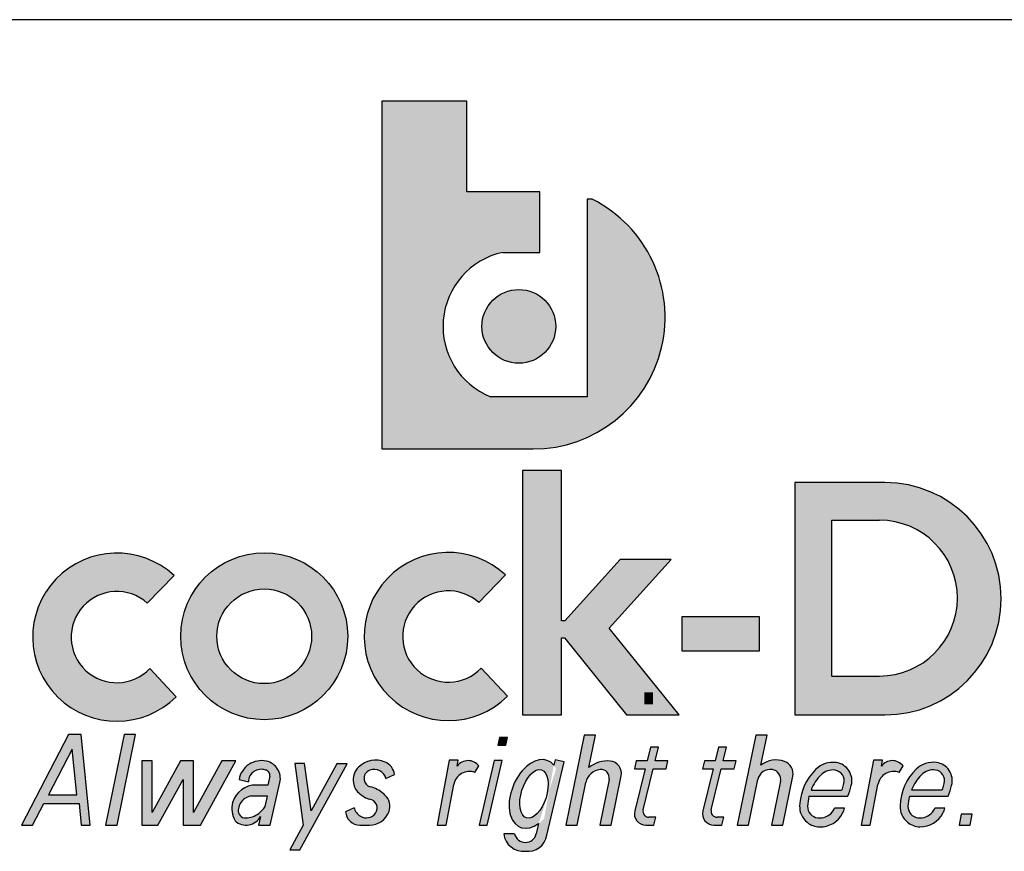
# Paper-space layout 'CAD _ 2' of a CAD drawing. Units: inches. Extents: x -0.4 to 10.8, y 0.2 to 11.2.
# Drawn here: x 7.3 to 7.8, y 1 to 1.4 of the extents above; entities that cross this region are included whole.
import ezdxf

# ---------------------------------------------------------------- set-up
doc = ezdxf.new("R2010")
doc.units = ezdxf.units.IN
doc.header["$MEASUREMENT"] = 0
doc.layers.add('BABCOCK', color=7, linetype='Continuous')
doc.layers.add('FORMAT', color=7, linetype='Continuous')
pattern_1 = [(45.0000000000001, (0, 0), (-3.535533905932744, 3.535533905932731), [0.5, -3])]

psp = doc.layouts.new('CAD _ 2')

# ---------------------------------------------------------------- hatches: boundary and pattern name
psp.add_hatch(color=7).paths.add_polyline_path([(7.616830465660409, 1.070164576086111), (7.613034976022929, 1.070164576086111), (7.613034976022929, 1.064589950681066), (7.616830465660409, 1.064589950681066)], flags=0)
at = {"layer": 'BABCOCK'}
h = psp.add_hatch(color=7, dxfattribs=at)
edge = h.paths.add_edge_path(flags=0)
edge.add_arc((7.555925950270995, 1.236485117393379), 0.03443301056513353, 102.2839554411147, 248.1276259944601)
edge.add_line((7.543098263792918, 1.204530733090146), (7.586939976418089, 1.204530733090146))
edge.add_line((7.586939976418089, 1.204530733090146), (7.586939976418089, 1.294277365030974))
edge.add_line((7.586939976418089, 1.294277365030974), (7.58933312964905, 1.294277365030974))
edge.add_arc((7.562463448062238, 1.240698929666137), 0.05993853956112607, -90.0000000000008, 63.366152904057685, ccw=False)
edge.add_line((7.562463448062238, 1.180760390105011), (7.493750620019244, 1.180760390105011))
edge.add_line((7.493750620019244, 1.180760390105011), (7.493750620019244, 1.338892302011308))
edge.add_line((7.493750620019244, 1.338892302011308), (7.532279030991633, 1.338892302011308))
edge.add_line((7.532279030991633, 1.338892302011308), (7.532279030991633, 1.297688306943614))
edge.add_line((7.532279030991633, 1.297688306943614), (7.565456273773415, 1.297688306943614))
edge.add_line((7.565456273773415, 1.297688306943614), (7.565456273773415, 1.270129790761977))
edge.add_line((7.565456273773415, 1.270129790761977), (7.548600093972989, 1.270129790761977))
h = psp.add_hatch(color=7, dxfattribs=at)
edge = h.paths.add_edge_path(flags=0)
edge.add_arc((7.555925950270995, 1.236485117393379), 0.01676035082720604, 0, 360)
h = psp.add_hatch(dxfattribs=at)
h.set_pattern_fill('ACAD_ISO07W100', angle=45.0000000000001, style=0)
h.set_pattern_definition(pattern_1)
edge = h.paths.add_edge_path(flags=0)
edge.add_arc((7.555925950270995, 1.236485117393379), 0.01676035082720604, 0, 360)
for points in [[(7.575386767463214, 1.059848032905128), (7.575386767463214, 1.094864682688315), (7.576683598215058, 1.094864682688315), (7.604931359696221, 1.059848032905128), (7.628773608937259, 1.059848032905128), (7.596998334081205, 1.099237478760547), (7.625223381513123, 1.130535958944301), (7.60199271150148, 1.130535958944301), (7.576853509049146, 1.102659342202114), (7.575386767463214, 1.102659342202114), (7.575386767463214, 1.170977847168674), (7.557679269586054, 1.170977847168674), (7.557679269586054, 1.059848032905128)], [(7.630069450480748, 1.0890271489657), (7.665302829791915, 1.0890271489657), (7.665302829791915, 1.104441752414337), (7.630069450480748, 1.104441752414337)], [(7.381736255745929, 1.050856692544715), (7.376557253118597, 1.050856692544715), (7.368200226151762, 1.009749650693358), (7.373379228779097, 1.009749650693358)], [(7.549991844953755, 1.046023925778795), (7.550806625418301, 1.049533374648684), (7.54720383503087, 1.049533374648684), (7.546389054566324, 1.046023925778795)], [(7.391930799017254, 1.009749650693358), (7.403351906348044, 1.030525080816307), (7.403351906348044, 1.009749650693358), (7.411267525290175, 1.009749650693358), (7.427306731843771, 1.038925579553028), (7.421004939333703, 1.038925579553028), (7.40807306472963, 1.015402006101319), (7.40807306472963, 1.038925579553028), (7.402221103642024, 1.038925579553028), (7.389289229037952, 1.01540200610132), (7.389289229037952, 1.038925579553028), (7.384580581428133, 1.038925579553028), (7.384580581428133, 1.009749650693358)], [(7.548393452983653, 1.03913927999113), (7.544790662596222, 1.03913927999113), (7.537967341698871, 1.009749650693358), (7.541570132086302, 1.009749650693358)], [(7.458604373529889, 1.037812315581306), (7.454229491374996, 1.037812315581306), (7.45802174338688, 1.009749650693358), (7.451825235755253, 0.9984779668208013), (7.456452105316225, 0.9984779668208013), (7.477947694277731, 1.037579263524103), (7.473240347681308, 1.037579263524103), (7.461517524244924, 1.016255000290035)], [(7.761892384100696, 1.014647767986942), (7.756909186007923, 1.014647767986942), (7.755992283499422, 1.009749650693358), (7.760975481592195, 1.009749650693358)]]:
    psp.add_hatch(color=7, dxfattribs=at).paths.add_polyline_path(points, flags=0)
h = psp.add_hatch(color=7, dxfattribs=at)
edge = h.paths.add_edge_path(flags=0)
edge.add_arc((7.72229418511073, 1.112656105245228), 0.0528116890438791, 270.0000000000008, 450.0000000000008)
edge.add_line((7.72229418511073, 1.165467794289107), (7.681315503158673, 1.165467794289107))
edge.add_line((7.681315503158673, 1.165467794289107), (7.681315503158673, 1.059844416201349))
edge.add_line((7.681315503158673, 1.059844416201349), (7.72229418511073, 1.059844416201349))
edge = h.paths.add_edge_path(flags=0)
edge.add_arc((7.719807854549324, 1.112940470329894), 0.03541910823882815, -90.0000000000008, 89.9999999999992, ccw=False)
edge.add_line((7.719807854549324, 1.077521362091066), (7.698093621291287, 1.077521362091066))
edge.add_line((7.698093621291287, 1.077521362091066), (7.698093621291287, 1.148359578568723))
edge.add_line((7.698093621291287, 1.148359578568723), (7.719807854549324, 1.148359578568723))
h = psp.add_hatch(color=7, dxfattribs=at)
edge = h.paths.add_edge_path(flags=0)
edge.add_arc((7.373281071781595, 1.095206960258312), 0.02074797288884579, 48.10602709561928, 316.2730300200571)
edge.add_line((7.388274425442041, 1.080865491539625), (7.400194787615989, 1.068067078744635))
edge.add_arc((7.373281071781595, 1.095206960258312), 0.03822199979842688, 47.17474411461143, 314.7602701039166, ccw=False)
edge.add_line((7.399263036676316, 1.123240132907881), (7.387135618974496, 1.110651373522531))
h = psp.add_hatch(color=7, dxfattribs=at)
edge = h.paths.add_edge_path(flags=0)
edge.add_arc((7.440253416348325, 1.095578041354048), 0.0379287776016065, 0, 360)
edge = h.paths.add_edge_path(flags=0)
edge.add_arc((7.440253416348325, 1.095578041354048), 0.02152714404415513, 0, 360)
h = psp.add_hatch(color=7, dxfattribs=at)
edge = h.paths.add_edge_path(flags=0)
edge.add_arc((7.523891213289529, 1.095483134779797), 0.03822199979842773, 47.17474411461221, 314.7602701039168)
edge.add_line((7.550804929123923, 1.068343253266119), (7.538884566949974, 1.081141666061108))
edge.add_arc((7.523891213289529, 1.095483134779797), 0.02074797288884703, 48.10602709561658, 316.2730300200536, ccw=False)
edge.add_line((7.537745760482431, 1.110927548044016), (7.549873178184249, 1.123516307429365))
h = psp.add_hatch(dxfattribs=at)
h.set_pattern_fill('ACAD_ISO07W100', angle=45.0000000000001, style=0)
h.set_pattern_definition(pattern_1)
h.paths.add_polyline_path([(7.340040604371843, 1.019538509134252), (7.356150590620235, 1.019538509134252), (7.357113244172637, 1.009749650693358), (7.361164379040619, 1.009749650693358), (7.357113244172634, 1.050944102891404), (7.351325908646944, 1.050944102891404), (7.329970781965799, 1.009749650693358), (7.334966078533654, 1.009749650693358)], flags=0)
h.paths.add_polyline_path([(7.355055876093082, 1.023469670818872), (7.342211380672468, 1.023469670818872), (7.353007767473893, 1.044296109670933)], flags=0)
h = psp.add_hatch(color=7, dxfattribs=at)
h.paths.add_polyline_path([(7.340040604371843, 1.019538509134252), (7.356150590620235, 1.019538509134252), (7.357113244172637, 1.009749650693358), (7.361164379040619, 1.009749650693358), (7.357113244172634, 1.050944102891404), (7.351325908646944, 1.050944102891404), (7.329970781965799, 1.009749650693358), (7.334966078533654, 1.009749650693358)], flags=0)
h.paths.add_polyline_path([(7.355055876093082, 1.023469670818872), (7.342211380672468, 1.023469670818872), (7.353007767473893, 1.044296109670933)], flags=0)
h = psp.add_hatch(color=7, dxfattribs=at)
edge = h.paths.add_edge_path(flags=0)
edge.add_arc((7.593662271972598, 1.027593564151263), 0.007434544938575591, 95.71118574298349, 168.365283769329)
edge.add_line((7.586380482888007, 1.029092899394374), (7.582397668478416, 1.009749650693358))
edge.add_line((7.582397668478416, 1.009749650693358), (7.577250132733109, 1.009749650693358))
edge.add_line((7.577250132733109, 1.009749650693358), (7.585665945142103, 1.050622545010558))
edge.add_line((7.585665945142103, 1.050622545010558), (7.590813480887407, 1.050622545010558))
edge.add_line((7.590813480887407, 1.050622545010558), (7.587785436365795, 1.035916306598277))
edge.add_arc((7.596230064401911, 1.025482145740128), 0.01342324310597403, 84.67035683039842, 128.9841146463135, ccw=False)
edge.add_arc((7.596955971467233, 1.033263413909629), 0.005608188698410576, -11.634716229806372, 84.67035683039882, ccw=False)
edge.add_line((7.602448930025685, 1.032132402525018), (7.597840275714353, 1.009749650693441))
edge.add_line((7.597840275714353, 1.009749650693441), (7.592692739969046, 1.009749650693441))
edge.add_line((7.592692739969046, 1.009749650693441), (7.596966484137926, 1.030505851671337))
edge.add_arc((7.593295416877008, 1.031261731917274), 0.003748078144913953, 348.3652837693473, 455.7111857429853)
h = psp.add_hatch(color=7, dxfattribs=at)
edge = h.paths.add_edge_path(flags=0)
edge.add_arc((7.670218535601041, 1.029282108442001), 0.005776279618821305, 80.8883274979661, 168.3652837693144)
edge.add_line((7.664560939846978, 1.030447018961492), (7.660299309453185, 1.009749650693358))
edge.add_line((7.660299309453185, 1.009749650693358), (7.655151773707879, 1.009749650693358))
edge.add_line((7.655151773707879, 1.009749650693358), (7.663567586116873, 1.050622545010558))
edge.add_line((7.663567586116873, 1.050622545010558), (7.668715121862177, 1.050622545010558))
edge.add_line((7.668715121862177, 1.050622545010558), (7.665897846118673, 1.036939942769604))
edge.add_arc((7.672822404648113, 1.028181867162582), 0.01116482866711119, 69.57593489814712, 128.3316031767362, ccw=False)
edge.add_arc((7.674656464907685, 1.033107173670149), 0.005909124981701359, -11.634716226880528, 69.57593490021469, ccw=False)
edge.add_line((7.68044417648218, 1.031915472037915), (7.675880188601191, 1.009749650693638))
edge.add_line((7.675880188601191, 1.009749650693638), (7.670732652855714, 1.009749650693638))
edge.add_line((7.670732652855714, 1.009749650693638), (7.674827301547299, 1.029636042536813))
edge.add_arc((7.670420816791439, 1.030543346746478), 0.004498923074748131, 348.3652837733589, 440.8883274979576)
h = psp.add_hatch(color=7, dxfattribs=at)
edge = h.paths.add_edge_path(flags=0)
edge.add_arc((7.615042045568701, 1.016042350342229), 0.002736500115322966, 166.1303135614752, 269.9999999978622)
edge.add_line((7.615042045568599, 1.013305850226867), (7.618154954211844, 1.013305850226867))
edge.add_line((7.618154954211844, 1.013305850226867), (7.617276880253034, 1.009749650693358))
edge.add_line((7.617276880253034, 1.009749650693358), (7.613601508512504, 1.009749650693356))
edge.add_arc((7.613601508512504, 1.01491423896291), 0.005164588269554161, 166.1303135614856, 270, ccw=False)
edge.add_line((7.608587501852564, 1.016152265298699), (7.613328810840661, 1.035354566700496))
edge.add_line((7.613328810840661, 1.035354566700496), (7.608447037611805, 1.035354566700496))
edge.add_line((7.608447037611805, 1.035354566700496), (7.609325111570716, 1.038910766234082))
edge.add_line((7.609325111570716, 1.038910766234082), (7.614206884799572, 1.038910766234082))
edge.add_line((7.614206884799572, 1.038910766234082), (7.615749943170846, 1.045160152637747))
edge.add_line((7.615749943170846, 1.045160152637747), (7.619412943170846, 1.045160152637747))
edge.add_line((7.619412943170846, 1.045160152637747), (7.617869884799572, 1.038910766234082))
edge.add_line((7.617869884799572, 1.038910766234082), (7.62371257079319, 1.038910766234082))
edge.add_line((7.62371257079319, 1.038910766234082), (7.62283449683428, 1.035354566700496))
edge.add_line((7.62283449683428, 1.035354566700496), (7.616991810840662, 1.035354566700496))
edge.add_line((7.616991810840662, 1.035354566700496), (7.612385332373605, 1.01669832890892))
h = psp.add_hatch(color=7, dxfattribs=at)
edge = h.paths.add_edge_path(flags=0)
edge.add_arc((7.644563286988754, 1.01491423896291), 0.005164588269553629, 166.130313561484, 270.0000000000008)
edge.add_line((7.644563286988754, 1.009749650693358), (7.648238658729284, 1.009749650693358))
edge.add_line((7.648238658729284, 1.009749650693358), (7.649116732688102, 1.013305850226905))
edge.add_line((7.649116732688102, 1.013305850226905), (7.646003824044859, 1.013305850226924))
edge.add_arc((7.646003824044953, 1.016042350342229), 0.00273650011530451, 166.1303135614789, 269.9999999980474, ccw=False)
edge.add_line((7.643347110849856, 1.01669832890892), (7.647953589316911, 1.035354566700496))
edge.add_line((7.647953589316911, 1.035354566700496), (7.653796275310529, 1.035354566700496))
edge.add_line((7.653796275310529, 1.035354566700496), (7.65467434926944, 1.038910766234082))
edge.add_line((7.65467434926944, 1.038910766234082), (7.648831663275822, 1.038910766234082))
edge.add_line((7.648831663275822, 1.038910766234082), (7.650374721647096, 1.045160152637747))
edge.add_line((7.650374721647096, 1.045160152637747), (7.646711721647099, 1.045160152637747))
edge.add_line((7.646711721647099, 1.045160152637747), (7.645168663275822, 1.038910766234082))
edge.add_line((7.645168663275822, 1.038910766234082), (7.640286890046966, 1.038910766234082))
edge.add_line((7.640286890046966, 1.038910766234082), (7.639408816088054, 1.035354566700495))
edge.add_line((7.639408816088054, 1.035354566700495), (7.644290589316913, 1.035354566700495))
edge.add_line((7.644290589316913, 1.035354566700495), (7.639549280328815, 1.016152265298699))
h = psp.add_hatch(color=7, dxfattribs=at)
edge = h.paths.add_edge_path(flags=0)
edge.add_arc((7.436552908380458, 1.016830489847411), 0.01113140618537246, 90, 163.0437830153655)
edge.add_arc((7.436795849603543, 1.017247373837175), 0.01125200996662936, 165.4357686467199, 209.8079811479226)
edge.add_arc((7.432032677729344, 1.017265982770737), 0.007516332077378009, 228.2993632976123, 331.1781919428447)
edge.add_line((7.438617911019546, 1.013642455426972), (7.437724480424945, 1.009749650693358))
edge.add_line((7.437724480424945, 1.009749650693358), (7.442934052311152, 1.009749650693358))
edge.add_line((7.442934052311152, 1.009749650693358), (7.447383368133721, 1.029135955348842))
edge.add_arc((7.439541500720957, 1.030935728197673), 0.008045748369589285, 347.0740008752949, 437.4826255467029)
edge.add_arc((7.439036585034414, 1.028661464642378), 0.01037538666113933, 77.48262554670397, 170.0692857517224)
edge.add_line((7.428816652589463, 1.03045077433854), (7.433055766119679, 1.029477863036524))
edge.add_arc((7.43880305148625, 1.029349550561434), 0.005748717524462135, 69.88593749932238, 178.7210410291643, ccw=False)
edge.add_arc((7.440521491039985, 1.03244881196214), 0.002313328027510636, -12.92599912216491, 83.58445520376557, ccw=False)
edge.add_line((7.442776198848521, 1.031931338038975), (7.441865179371703, 1.027961896032783))
edge.add_line((7.441865179371703, 1.027961896032783), (7.436552908380458, 1.027961896032783))
edge = h.paths.add_edge_path(flags=0)
edge.add_arc((7.430390887625385, 1.024825114758767), 0.01224894973906366, 306.9166280643251, 327.38645730390004, ccw=False)
edge.add_arc((7.431581059402078, 1.023240912527214), 0.01026748422876586, 271.425279623009, 306.91662806433106, ccw=False)
edge.add_arc((7.431753359602259, 1.016315929011796), 0.003340357548258756, 172.8755440296532, 271.4252796229962, ccw=False)
edge.add_arc((7.435910783250096, 1.01579629235258), 0.007530130053443347, 137.2202843339061, 172.8755440296566, ccw=False)
edge.add_arc((7.43508206723514, 1.016563147006583), 0.006401043567025979, 88.75463573322838, 137.2202843339092, ccw=False)
edge.add_line((7.43522118748664, 1.02296267857558), (7.441763568910297, 1.022820452892458))
edge.add_line((7.441763568910297, 1.022820452892458), (7.440708484546464, 1.018223299592903))
h = psp.add_hatch(color=7, dxfattribs=at)
edge = h.paths.add_edge_path(flags=0)
edge.add_arc((7.487281180428337, 1.019225595147723), 0.006404112151162569, 194.2077517987996, 238.6713887855781)
edge.add_arc((7.486622419152515, 1.018143341007639), 0.005137131313795245, 238.67138878558, 325.0901491000897)
edge.add_arc((7.487492160912587, 1.017536378417089), 0.004076539820561751, 325.0901491010063, 441.3780918344073)
edge.add_arc((7.488989809218557, 1.027413571179851), 0.00591354963454371, 235.8256145923035, 261.3780918304281, ccw=False)
edge.add_arc((7.508621980201069, 1.056329231775157), 0.04086405127829286, 232.5408560059382, 235.8256145852078, ccw=False)
edge.add_arc((7.488579267752996, 1.030170459301646), 0.007909663109233647, 188.6421684214278, 232.5408560112779, ccw=False)
edge.add_arc((7.488976924667582, 1.030230898649722), 0.008311886848603919, 134.7427355252075, 188.6421684218868, ccw=False)
edge.add_arc((7.490844529855726, 1.028346446188761), 0.01096501900068418, 66.76973911898477, 134.7427355251306, ccw=False)
edge.add_arc((7.492384199682934, 1.031933531600788), 0.007061461017255063, 6.722476511826073, 66.76973911898352, ccw=False)
edge.add_line((7.499397111774877, 1.032760148615426), (7.495575515055227, 1.030894142333558))
edge.add_arc((7.490197509121436, 1.02951154975669), 0.005552883040142415, 14.41754300859444, 110.4980083625605)
edge.add_arc((7.489687423466265, 1.030875980398407), 0.004096223041492062, 110.4980083652461, 187.1096919276613)
edge.add_arc((7.489353871504113, 1.030834377006407), 0.003760086531011623, 187.1096919277916, 255.8592946902006)
edge.add_arc((7.484998293468702, 1.013546086375896), 0.01406843143732713, 48.46310254923418, 75.85929469000808, ccw=False)
edge.add_arc((7.316747357034192, 0.8236195934835768), 0.267801461044167, 48.24057750455921, 48.46310254922679, ccw=False)
edge.add_arc((7.490554165662183, 1.018289218237111), 0.006831980975848184, -20.583566575927875, 48.24057750421139, ccw=False)
edge.add_arc((7.488088852946501, 1.019215061458954), 0.009465410765597189, 270, 339.4164334237693, ccw=False)
edge.add_line((7.488088852946501, 1.009749650693357), (7.483662497051372, 1.009749650693356))
edge.add_arc((7.483662497051458, 1.016186451996088), 0.006436801302731874, 183.2709445551908, 269.999999999241, ccw=False)
edge.add_line((7.477236182072262, 1.015819182614009), (7.481072956284282, 1.017653779184629))
h = psp.add_hatch(color=7, dxfattribs=at)
edge = h.paths.add_edge_path(flags=0)
edge.add_arc((7.533451375564544, 1.026885573696593), 0.007232755119966407, 69.38646023445287, 169.3972336803269)
edge.add_line((7.526342109130854, 1.028216392016353), (7.52288522959368, 1.009749650693358))
edge.add_line((7.52288522959368, 1.009749650693358), (7.518761760505751, 1.009749650693358))
edge.add_line((7.518761760505751, 1.009749650693358), (7.524272011090057, 1.039185554105959))
edge.add_line((7.524272011090057, 1.039185554105959), (7.528395480177984, 1.039185554105959))
edge.add_line((7.528395480177984, 1.039185554105959), (7.527904221219045, 1.036561235838643))
edge.add_arc((7.532875405832073, 1.032824178800305), 0.006219185779875642, 37.82836189646622, 143.066213210234, ccw=False)
edge.add_line((7.537787639182144, 1.036638393697116), (7.535997759888098, 1.033655261540368))
h = psp.add_hatch(color=7, dxfattribs=at)
edge = h.paths.add_edge_path(flags=0)
edge.add_arc((7.558930040744994, 1.006889206564747), 0.005035337027232249, 193.1996166425666, 346.7395739934854)
edge.add_line((7.563831123275861, 1.005734213489682), (7.564932662418538, 1.01040847030195))
edge.add_ellipse((7.562824113819925, 1.023904202304353), major_axis=(0.006284642478374628, 0.0151337225716661), ratio=0.6183906330246044, start_angle=-19.038025744381002, end_angle=224.6633306312726, ccw=False)
edge.add_line((7.571817719354208, 1.036942430153186), (7.572406970349355, 1.039442850130551))
edge.add_line((7.572406970349355, 1.039442850130551), (7.576531329628871, 1.038470900285407))
edge.add_line((7.576531329628871, 1.038470900285407), (7.568668194731083, 1.005104576352925))
edge.add_arc((7.56020366909516, 1.006374255198401), 0.008559221846164323, 261.4692343899735, 351.46923438947243, ccw=False)
edge.add_arc((7.557928827830438, 1.00674457819502), 0.008891844682034005, 186.4907716473453, 276.49077163477017, ccw=False)
edge.add_line((7.549093979198097, 1.005739415773761), (7.554027735153238, 1.005739415773841))
edge = h.paths.add_edge_path(flags=0)
edge.add_ellipse((7.562824113819925, 1.023904202304353), major_axis=(0.003414192090867849, 0.01093805984666755), ratio=0.499954330948315, start_angle=0, end_angle=360)
h = psp.add_hatch(color=7, dxfattribs=at)
edge = h.paths.add_edge_path(flags=0)
edge.add_arc((7.694402426181593, 1.019600344008446), 0.009754504083374294, 332.6578958996118, 347.2666209599186)
edge.add_line((7.703917030934404, 1.01745030998305), (7.699395547562068, 1.01745030998305))
edge.add_arc((7.694014052844972, 1.019325200763941), 0.005698745548837764, 318.69684732320155, 340.79187197893276, ccw=False)
edge.add_arc((7.692568729203888, 1.020595089523164), 0.007622694063813674, 263.9833444288282, 318.69684732316045, ccw=False)
edge.add_arc((7.692309448909963, 1.018135081509033), 0.005149059955784755, 178.4499331349703, 263.9833444293235, ccw=False)
edge.add_arc((7.708297060056636, 1.017702450791849), 0.02114252360550438, 165.9619578026791, 178.4499331293243, ccw=False)
edge.add_line((7.68778596033806, 1.022830909892227), (7.705478390073193, 1.022830909892226))
edge.add_arc((7.639599288591576, 1.045889208695372), 0.06979785924883675, 340.7094786103891, 344.9356504266902)
edge.add_arc((7.69896603108107, 1.029910453863977), 0.00831834461367075, 344.9356504266929, 441.9242654420684)
edge.add_arc((7.698593569701377, 1.027285434663219), 0.01096965622940227, 81.92426544148364, 134.3308226026562)
edge.add_arc((7.708123709436625, 1.017530042227516), 0.02460751694682813, 134.3308226025109, 177.6821030516082)
edge.add_arc((7.692758862614771, 1.018151965401538), 0.009230088478666548, 177.682103056943, 230.7958632192112)
edge.add_arc((7.692807069702086, 1.018211064417769), 0.009306355227561144, 230.7958632184671, 268.7347421522028)
edge.add_arc((7.692855421228647, 1.020400253025091), 0.01149607772791298, 268.7347421520857, 332.6578958996425)
edge = h.paths.add_edge_path(flags=0)
edge.add_arc((7.708297060056636, 1.017702450791849), 0.02114252069623941, 135.357993016138, 157.8081213913404, ccw=False)
edge.add_arc((7.698593569701377, 1.027285434663219), 0.007504657778862693, 81.92426544147929, 135.3579930159464, ccw=False)
edge.add_arc((7.69896603108107, 1.029910453863977), 0.004853346163130234, -15.06434957331578, 81.92426544247797, ccw=False)
edge.add_arc((7.639599288591576, 1.045889208695372), 0.06633286079829753, 342.8197664784348, 344.93565042668865, ccw=False)
edge.add_arc((7.701829164329571, 1.026649367639106), 0.001196627270125386, 306.55888854411364, 342.819766478392, ccw=False)
edge.add_line((7.702541933778323, 1.025688182674318), (7.688720689920893, 1.025688182674317))
h = psp.add_hatch(color=7, dxfattribs=at)
edge = h.paths.add_edge_path(flags=0)
edge.add_line((7.711527324745141, 1.009749650693358), (7.715650793833069, 1.009749650693358))
edge.add_line((7.715650793833069, 1.009749650693358), (7.719107673370241, 1.028216392016353))
edge.add_arc((7.726216939803931, 1.026885573696593), 0.007232755119966407, 69.38646023445199, 169.3972336803261, ccw=False)
edge.add_line((7.728763324127485, 1.033655261540368), (7.730553203421535, 1.036638393697116))
edge.add_arc((7.725640970071465, 1.032824178800305), 0.006219185779874744, 37.82836189647206, 143.0662132102675)
edge.add_line((7.720669785458435, 1.03656123583864), (7.721161044417375, 1.039185554105959))
edge.add_line((7.721161044417375, 1.039185554105959), (7.717037575329447, 1.039185554105959))
edge.add_line((7.717037575329447, 1.039185554105959), (7.711527324745141, 1.009749650693358))
h = psp.add_hatch(color=7, dxfattribs=at)
edge = h.paths.add_edge_path(flags=0)
edge.add_arc((7.740012220288707, 1.019637410027125), 0.00975450255756735, 332.6578958989646, 347.2666174858003)
edge.add_line((7.749526823422869, 1.017487375761124), (7.745005342733519, 1.017487375761118))
edge.add_arc((7.739623848016313, 1.019362266541755), 0.005698745548858295, 318.6968473231975, 340.79187198171513, ccw=False)
edge.add_arc((7.738178524375287, 1.020632155301028), 0.00762269406381292, 263.9833444288193, 318.6968473225814, ccw=False)
edge.add_arc((7.737919244081416, 1.018172147286913), 0.005149059955794155, 178.4499331343844, 263.9833444287281, ccw=False)
edge.add_arc((7.753906852275652, 1.017739516651453), 0.02114252065192883, 165.9619375257296, 178.4499331341407, ccw=False)
edge.add_line((7.733395757237411, 1.022867982294259), (7.751088187946784, 1.022867982294225))
edge.add_arc((7.685209085648643, 1.045926281043257), 0.0697978600016392, 340.7094788737447, 344.9356504266958)
edge.add_arc((7.744575825276031, 1.029947526982215), 0.008318348330432223, 344.9356504266881, 441.9242654418696)
edge.add_arc((7.744203363786117, 1.027322507004448), 0.010969660730951, 81.92426544147722, 134.3308329733815)
edge.add_arc((7.753733505954623, 1.017567115609763), 0.02460752240408938, 134.3308329721097, 177.682114665232)
edge.add_arc((7.738368657671836, 1.018189035722475), 0.009230092600010181, 177.6821146646861, 230.7958632243773)
edge.add_arc((7.738416862784954, 1.018248132318521), 0.009306356225644494, 230.7958632238357, 268.7347421514998)
edge.add_arc((7.738465214282, 1.020437319588514), 0.01149607738834212, 268.7347421514077, 332.6578958996427)
edge = h.paths.add_edge_path(flags=0)
edge.add_arc((7.747438959360995, 1.026686434595586), 0.001196627223354976, 306.55888344491814, 342.819766478416, ccw=False)
edge.add_line((7.748151728696344, 1.025725249604932), (7.734330483271175, 1.025725249604932))
edge.add_arc((7.753906852275652, 1.017739516651453), 0.02114252005328319, 135.3579799437615, 157.8081175459764, ccw=False)
edge.add_arc((7.744203364077713, 1.027322502765361), 0.007504657095075194, 81.92425566338068, 135.3579799429948, ccw=False)
edge.add_arc((7.744575825765241, 1.029947520915418), 0.00485334647638631, -15.064349573316917, 81.9242556633589, ccw=False)
edge.add_arc((7.685209083585615, 1.04592627566341), 0.06633286079065841, 342.81976647843555, 344.9356504266899, ccw=False)

# ---------------------------------------------------------------- linework, layer by layer
at = {"layer": 'BABCOCK', "color": 196}
for p, q in [((7.532279030991633, 1.338892302011308), (7.493750620019244, 1.338892302011308)), ((7.493750620019244, 1.338892302011308), (7.493750620019244, 1.180760390105011)), ((7.532279030991633, 1.297688306943614), (7.532279030991633, 1.338892302011308)), ((7.565456273773415, 1.297688306943614), (7.532279030991633, 1.297688306943614)), ((7.565456273773415, 1.270129790761977), (7.565456273773415, 1.297688306943614)), ((7.58933312964905, 1.294277365030974), (7.586939976418089, 1.294277365030974)), ((7.586939976418089, 1.294277365030974), (7.586939976418089, 1.204530733090146)), ((7.548600093972989, 1.270129790761977), (7.565456273773415, 1.270129790761977)), ((7.586939976418089, 1.204530733090146), (7.543098263792918, 1.204530733090146)), ((7.493750620019244, 1.180760390105011), (7.562463448062238, 1.180760390105011)), ((7.575386767463214, 1.170977847168674), (7.557679269586054, 1.170977847168674)), ((7.557679269586054, 1.170977847168674), (7.557679269586054, 1.059848032905128)), ((7.575386767463214, 1.102659342202114), (7.575386767463214, 1.170977847168674)), ((7.60199271150148, 1.130535958944301), (7.576853509049146, 1.102659342202114)), ((7.596998334081205, 1.099237478760547), (7.625223381513123, 1.130535958944301)), ((7.625223381513123, 1.130535958944301), (7.60199271150148, 1.130535958944301)), ((7.387135618974496, 1.110651373522531), (7.399263036676316, 1.123240132907881)), ((7.537745760482431, 1.110927548044016), (7.549873178184249, 1.123516307429365)), ((7.576853509049146, 1.102659342202114), (7.575386767463214, 1.102659342202114)), ((7.628773608937259, 1.059848032905128), (7.596998334081205, 1.099237478760547)), ((7.575386767463214, 1.094864682688315), (7.576683598215058, 1.094864682688315)), ((7.575386767463214, 1.059848032905128), (7.575386767463214, 1.094864682688315)), ((7.576683598215058, 1.094864682688315), (7.604931359696221, 1.059848032905128)), ((7.400194787615989, 1.068067078744636), (7.388274425442041, 1.080865491539625)), ((7.550804929123923, 1.068343253266119), (7.538884566949974, 1.081141666061108)), ((7.557679269586054, 1.059848032905128), (7.575386767463214, 1.059848032905128)), ((7.604931359696221, 1.059848032905128), (7.628773608937259, 1.059848032905128)), ((7.351325908646944, 1.050944102891404), (7.329970781965799, 1.009749650693357)), ((7.357113244172634, 1.050944102891404), (7.351325908646944, 1.050944102891404)), ((7.361164379040619, 1.009749650693357), (7.357113244172634, 1.050944102891404)), ((7.376557253118597, 1.050856692544715), (7.368200226151762, 1.009749650693357)), ((7.373379228779097, 1.009749650693357), (7.381736255745929, 1.050856692544715)), ((7.381736255745929, 1.050856692544715), (7.376557253118597, 1.050856692544715)), ((7.54720383503087, 1.049533374648684), (7.546389054566324, 1.046023925778795)), ((7.550806625418301, 1.049533374648684), (7.54720383503087, 1.049533374648684)), ((7.549991844953755, 1.046023925778795), (7.550806625418301, 1.049533374648684)), ((7.585665945142103, 1.050622545010558), (7.577250132733109, 1.009749650693357)), ((7.590813480887407, 1.050622545010558), (7.585665945142103, 1.050622545010558)), ((7.587785436365795, 1.035916306598277), (7.590813480887407, 1.050622545010558)), ((7.663567586116873, 1.050622545010558), (7.655151773707877, 1.009749650693357)), ((7.668715121862177, 1.050622545010558), (7.663567586116873, 1.050622545010558)), ((7.665897846118673, 1.036939942769603), (7.668715121862177, 1.050622545010558)), ((7.353007767473893, 1.044296109670933), (7.342211380672468, 1.023469670818872)), ((7.355055876093082, 1.023469670818872), (7.353007767473893, 1.044296109670933)), ((7.546389054566324, 1.046023925778795), (7.549991844953755, 1.046023925778795)), ((7.615749943170846, 1.045160152637747), (7.614206884799572, 1.038910766234082)), ((7.619412943170846, 1.045160152637747), (7.615749943170846, 1.045160152637747)), ((7.617869884799571, 1.038910766234082), (7.619412943170846, 1.045160152637747)), ((7.646711721647099, 1.045160152637747), (7.645168663275822, 1.038910766234082)), ((7.650374721647096, 1.045160152637747), (7.646711721647099, 1.045160152637747)), ((7.648831663275822, 1.038910766234082), (7.650374721647096, 1.045160152637747)), ((7.389289229037952, 1.038925579553028), (7.384580581428133, 1.038925579553028)), ((7.384580581428133, 1.038925579553028), (7.384580581428133, 1.009749650693357)), ((7.402221103642024, 1.038925579553028), (7.389289229037952, 1.01540200610132)), ((7.389289229037952, 1.01540200610132), (7.389289229037952, 1.038925579553028)), ((7.40807306472963, 1.038925579553028), (7.402221103642024, 1.038925579553028)), ((7.421004939333703, 1.038925579553028), (7.40807306472963, 1.015402006101319)), ((7.40807306472963, 1.015402006101319), (7.40807306472963, 1.038925579553028)), ((7.411267525290175, 1.009749650693357), (7.427306731843771, 1.038925579553028)), ((7.427306731843771, 1.038925579553028), (7.421004939333703, 1.038925579553028)), ((7.524272011090057, 1.039185554105959), (7.518761760505751, 1.009749650693357)), ((7.528395480177984, 1.039185554105959), (7.524272011090057, 1.039185554105959)), ((7.527904221219045, 1.036561235838643), (7.528395480177984, 1.039185554105959)), ((7.544790662596222, 1.03913927999113), (7.537967341698871, 1.009749650693357)), ((7.541570132086302, 1.009749650693357), (7.548393452983653, 1.03913927999113)), ((7.548393452983653, 1.03913927999113), (7.544790662596222, 1.03913927999113)), ((7.568668194731083, 1.005104576352925), (7.576531329628871, 1.038470900285407)), ((7.572406970349355, 1.039442850130551), (7.571817719354208, 1.036942430153186)), ((7.576531329628871, 1.038470900285407), (7.572406970349355, 1.039442850130551)), ((7.609325111570716, 1.038910766234082), (7.608447037611805, 1.035354566700496)), ((7.614206884799572, 1.038910766234082), (7.609325111570716, 1.038910766234082)), ((7.62371257079319, 1.038910766234082), (7.617869884799571, 1.038910766234082)), ((7.62283449683428, 1.035354566700496), (7.62371257079319, 1.038910766234082)), ((7.640286890046966, 1.038910766234082), (7.639408816088054, 1.035354566700495)), ((7.645168663275822, 1.038910766234082), (7.640286890046966, 1.038910766234082)), ((7.65467434926944, 1.038910766234082), (7.648831663275822, 1.038910766234082)), ((7.653796275310529, 1.035354566700496), (7.65467434926944, 1.038910766234082)), ((7.717037575329447, 1.039185554105959), (7.711527324745141, 1.009749650693357)), ((7.721161044417375, 1.039185554105959), (7.717037575329447, 1.039185554105959)), ((7.720669785458435, 1.03656123583864), (7.721161044417375, 1.039185554105959)), ((7.454229491374996, 1.037812315581306), (7.45802174338688, 1.009749650693357)), ((7.458604373529889, 1.037812315581306), (7.454229491374996, 1.037812315581306)), ((7.456452105316225, 0.9984779668208013), (7.477947694277731, 1.037579263524103)), ((7.461517524244924, 1.016255000290035), (7.458604373529889, 1.037812315581306)), ((7.473240347681308, 1.037579263524103), (7.461517524244924, 1.016255000290035)), ((7.477947694277731, 1.037579263524103), (7.473240347681308, 1.037579263524103)), ((7.535997759888098, 1.033655261540368), (7.537787639182144, 1.036638393697116)), ((7.608447037611805, 1.035354566700496), (7.613328810840661, 1.035354566700496)), ((7.613328810840661, 1.035354566700496), (7.608587501852563, 1.016152265298699)), ((7.612385332373605, 1.01669832890892), (7.616991810840662, 1.035354566700496)), ((7.616991810840662, 1.035354566700496), (7.62283449683428, 1.035354566700496)), ((7.639408816088054, 1.035354566700495), (7.644290589316913, 1.035354566700495)), ((7.644290589316913, 1.035354566700495), (7.639549280328815, 1.016152265298699)), ((7.643347110849856, 1.01669832890892), (7.647953589316911, 1.035354566700496)), ((7.647953589316911, 1.035354566700496), (7.653796275310529, 1.035354566700496)), ((7.728763324127485, 1.033655261540368), (7.730553203421535, 1.036638393697116)), ((7.391930799017254, 1.009749650693357), (7.403351906348044, 1.030525080816307)), ((7.403351906348044, 1.030525080816307), (7.403351906348044, 1.009749650693357)), ((7.428816652589463, 1.03045077433854), (7.43305576611968, 1.029477863036524)), ((7.442776198848521, 1.031931338038975), (7.441865179371703, 1.027961896032783)), ((7.442934052311152, 1.009749650693357), (7.447383368133721, 1.029135955348842)), ((7.495575515055227, 1.030894142333558), (7.499397111774877, 1.032760148615426)), ((7.582397668478416, 1.009749650693357), (7.586380482888007, 1.029092899394374)), ((7.596966484137926, 1.030505851671337), (7.592692739969046, 1.009749650693441)), ((7.597840275714353, 1.009749650693441), (7.602448930025685, 1.032132402525018)), ((7.660299309453185, 1.009749650693357), (7.664560939846978, 1.030447018961492)), ((7.674827301547293, 1.029636042536815), (7.670732652855714, 1.009749650693638)), ((7.675880188601191, 1.009749650693638), (7.68044417648218, 1.031915472037914)), ((7.441865179371703, 1.027961896032783), (7.436552908380458, 1.027961896032783)), ((7.52288522959368, 1.009749650693357), (7.526342109130854, 1.028216392016353)), ((7.688720689920893, 1.025688182674317), (7.702541933778323, 1.025688182674317)), ((7.715650793833069, 1.009749650693357), (7.71910767337024, 1.028216392016353)), ((7.734330483271175, 1.025725249604932), (7.748151728696344, 1.025725249604932)), ((7.342211380672468, 1.023469670818872), (7.355055876093082, 1.023469670818872)), ((7.441763568910296, 1.022820452892458), (7.43522118748664, 1.022962678575581)), ((7.440708484546464, 1.018223299592903), (7.441763568910296, 1.022820452892458)), ((7.68778596033806, 1.022830909892226), (7.705478390073193, 1.022830909892226)), ((7.733395757237411, 1.022867982294259), (7.751088187946789, 1.022867982294222)), ((7.334966078533654, 1.009749650693357), (7.340040604371843, 1.019538509134252)), ((7.340040604371843, 1.019538509134252), (7.356150590620234, 1.019538509134252)), ((7.356150590620234, 1.019538509134252), (7.357113244172637, 1.009749650693357)), ((7.481072956284282, 1.017653779184629), (7.477236182072262, 1.015819182614009)), ((7.703917030934404, 1.01745030998305), (7.699395547562068, 1.01745030998305)), ((7.749526823422869, 1.017487375761124), (7.745005342733529, 1.017487375761114)), ((7.438617911019546, 1.013642455426972), (7.437724480424945, 1.009749650693357)), ((7.618154954211844, 1.013305850226867), (7.615042045568599, 1.013305850226867)), ((7.617276880253034, 1.009749650693357), (7.618154954211844, 1.013305850226867)), ((7.649116732688102, 1.013305850226905), (7.646003824044859, 1.013305850226905)), ((7.648238658729283, 1.009749650693357), (7.649116732688102, 1.013305850226905)), ((7.756909186007923, 1.014647767986942), (7.755992283499422, 1.009749650693357)), ((7.761892384100696, 1.014647767986942), (7.756909186007923, 1.014647767986942)), ((7.760975481592195, 1.009749650693357), (7.761892384100696, 1.014647767986942)), ((7.329970781965799, 1.009749650693357), (7.334966078533654, 1.009749650693357)), ((7.357113244172637, 1.009749650693357), (7.361164379040619, 1.009749650693357)), ((7.368200226151762, 1.009749650693357), (7.373379228779097, 1.009749650693357)), ((7.384580581428133, 1.009749650693357), (7.391930799017254, 1.009749650693357)), ((7.403351906348044, 1.009749650693357), (7.411267525290175, 1.009749650693357)), ((7.437724480424945, 1.009749650693357), (7.442934052311152, 1.009749650693357)), ((7.45802174338688, 1.009749650693357), (7.451825235755253, 0.9984779668208013)), ((7.483662497051372, 1.009749650693357), (7.488088852946501, 1.009749650693357)), ((7.518761760505751, 1.009749650693357), (7.52288522959368, 1.009749650693357)), ((7.537967341698871, 1.009749650693357), (7.541570132086302, 1.009749650693357)), ((7.564932662418541, 1.010408470301948), (7.563831123275861, 1.005734213489682)), ((7.577250132733109, 1.009749650693357), (7.582397668478416, 1.009749650693357)), ((7.592692739969046, 1.009749650693441), (7.597840275714353, 1.009749650693441)), ((7.613601508512504, 1.009749650693357), (7.617276880253034, 1.009749650693357)), ((7.644563286988754, 1.009749650693357), (7.648238658729283, 1.009749650693357)), ((7.655151773707877, 1.009749650693357), (7.660299309453185, 1.009749650693357)), ((7.670732652855714, 1.009749650693638), (7.675880188601191, 1.009749650693638)), ((7.711527324745141, 1.009749650693357), (7.715650793833069, 1.009749650693357)), ((7.755992283499422, 1.009749650693357), (7.760975481592195, 1.009749650693357)), ((7.554027735153238, 1.005739415773841), (7.549093979198097, 1.005739415773761)), ((7.451825235755253, 0.9984779668208013), (7.456452105316225, 0.9984779668208013))]:
    psp.add_line(p, q, dxfattribs=at)
at = {"layer": 'BABCOCK', "color": 56}
for p, q in [((7.72229418511073, 1.165467794289107), (7.681315503158673, 1.165467794289107)), ((7.681315503158673, 1.165467794289107), (7.681315503158673, 1.059844416201349)), ((7.698093621291287, 1.148359578568723), (7.719807854549324, 1.148359578568723)), ((7.698093621291287, 1.077521362091066), (7.698093621291287, 1.148359578568723)), ((7.665302829791914, 1.104441752414337), (7.630069450480748, 1.104441752414337)), ((7.630069450480748, 1.104441752414337), (7.630069450480748, 1.0890271489657)), ((7.665302829791914, 1.0890271489657), (7.665302829791914, 1.104441752414337)), ((7.630069450480748, 1.0890271489657), (7.665302829791914, 1.0890271489657)), ((7.681315503158673, 1.059844416201349), (7.72229418511073, 1.059844416201349))]:
    psp.add_line(p, q, dxfattribs=at)
at = {"layer": 'BABCOCK', "color": 8}
psp.add_line((7.698093621291287, 1.077521362091066), (7.719807854549324, 1.077521362091066), dxfattribs=at)
at = {"layer": 'BABCOCK', "color": 56}
psp.add_circle((7.555925950270995, 1.236485117393379), 0.01676035082720642, dxfattribs=at)
at = {"layer": 'BABCOCK', "color": 196}
for radius in [0.03792877760160662, 0.02152714404415505]:
    psp.add_circle((7.440253416348325, 1.095578041354048), radius, dxfattribs=at)
for centre, radius, start, end in [((7.562463448062238, 1.240698929666137), 0.05993853956112694, 270.0000000000008, 63.36615290405817), ((7.555925950270995, 1.236485117393379), 0.03443301056513403, 102.2839554411147, 248.1276259944601), ((7.373281071781595, 1.095206960258312), 0.03822199979842798, 47.17474411461244, 314.7602701039183), ((7.523891213289529, 1.095483134779797), 0.03822199979842782, 47.17474411461221, 314.7602701039168), ((7.373281071781595, 1.095206960258312), 0.02074797288884663, 48.10602709561969, 316.2730300200575), ((7.523891213289529, 1.095483134779797), 0.02074797288884706, 48.10602709561746, 316.2730300200544), ((7.439036585034414, 1.028661464642378), 0.01037538666113962, 77.4826255467037, 170.0692857517224), ((7.439541500720957, 1.030935728197673), 0.00804574836958983, 347.0740008752934, 77.48262554670168), ((7.490844529855726, 1.028346446188761), 0.01096501900068424, 66.76973911898652, 134.7427355251314), ((7.492384199682934, 1.031933531600788), 0.007061461017255476, 6.722476511826876, 66.7697391189858), ((7.532875405832073, 1.032824178800305), 0.006219185779875577, 37.82836189646705, 143.0662132102348), ((7.596230064401911, 1.025482145740128), 0.01342324310597431, 84.67035683039906, 128.9841146463137), ((7.596955971467233, 1.033263413909629), 0.00560818869841105, 348.3652837701931, 84.67035683039937), ((7.672822404648113, 1.028181867162582), 0.01116482866711151, 69.57593489814919, 128.3316031767391), ((7.674656464907685, 1.033107173670149), 0.005909124981738414, 348.3652837731191, 69.57593490021786), ((7.698593569701377, 1.027285434663219), 0.01096965622940267, 81.92426544148397, 134.3308226026554), ((7.69896603108107, 1.029910453863977), 0.008318344613671955, 344.9356504266943, 81.92426544206793), ((7.725640970071464, 1.032824178800305), 0.006219185779875577, 37.82836189646705, 143.0662132102626), ((7.744203363786117, 1.027322507004448), 0.01096966073095117, 81.92426544147706, 134.3308329733826), ((7.744575825276031, 1.029947526982215), 0.008318348330432823, 344.9356504266881, 81.92426544186861), ((7.43880305148625, 1.029349550561434), 0.005748717524462791, 69.88593749924297, 178.7210410291649), ((7.440521491039985, 1.03244881196214), 0.002313328027545851, 347.0740008778367, 83.5844552037774), ((7.488976924667582, 1.030230898649722), 0.008311886848603641, 134.7427355252084, 188.6421684218892), ((7.489687423466265, 1.030875980398407), 0.00409622304149259, 110.4980083652461, 187.1096919276613), ((7.490197509121436, 1.02951154975669), 0.00555288304014239, 14.41754300859666, 110.4980083625605), ((7.533451375564544, 1.026885573696593), 0.007232755119966646, 69.38646023445287, 169.3972336803269), ((7.593662271972597, 1.027593564151263), 0.007434544938575299, 95.71118574297668, 168.3652837693276), ((7.593295416877008, 1.031261731917274), 0.003748078144914219, 348.3652837693473, 95.7111857429845), ((7.670218535601041, 1.029282108442001), 0.005776279618821668, 80.88832749796647, 168.3652837693144), ((7.670420816791439, 1.030543346746478), 0.004498923074754205, 348.3652837733646, 80.88832749795725), ((7.708123709436625, 1.017530042227516), 0.02460751694682788, 134.3308226025106, 177.6821030516082), ((7.698593569701377, 1.027285434663219), 0.007504657778862504, 81.92426544148682, 135.3579930159472), ((7.69896603108107, 1.029910453863977), 0.004853346163131717, 344.935650426688, 81.92426544248926), ((7.726216939803931, 1.026885573696593), 0.007232755119967304, 69.38646023445287, 169.3972336803282), ((7.753733505954622, 1.017567115609763), 0.02460752240409658, 134.3308329721087, 177.682114665232), ((7.744203364077713, 1.027322502765361), 0.007504657095082308, 81.92425566338225, 135.3579799429971), ((7.744575825765241, 1.029947520915418), 0.004853346476386581, 344.9356504266847, 81.9242556633608), ((7.489353871504113, 1.030834377006407), 0.003760086531016769, 187.1096919277916, 255.8592946902006), ((7.708297060056636, 1.017702450791849), 0.02114252069625357, 135.3579930161388, 157.8081213913412), ((7.753906852275652, 1.017739516651453), 0.02114252005328933, 135.3579799437629, 157.8081175459772), ((7.436552908380458, 1.016830489847411), 0.01113140618537263, 90, 163.0437830153644), ((7.488579267752995, 1.030170459301646), 0.007909663109233182, 188.6421684214311, 232.5408560112848), ((7.484998293468702, 1.013546086375896), 0.01406843143732731, 48.46310254923387, 75.85929469000894), ((7.701829164329571, 1.026649367639106), 0.0011966272701262, 306.5588885440955, 342.8197664783953), ((7.639599288591576, 1.045889208695372), 0.06633286079829838, 342.8197664784357, 344.9356504266897), ((7.639599288591576, 1.045889208695372), 0.06979785924883725, 340.7094786103893, 344.9356504266904), ((7.747438959360995, 1.026686434595586), 0.001196627223355568, 306.5588834449189, 342.8197664784192), ((7.685209083585615, 1.04592627566341), 0.0663328607906591, 342.8197664784363, 344.9356504266907), ((7.685209085648643, 1.045926281043257), 0.06979786000164537, 340.7094788737446, 344.9356504266959), ((7.436795849603543, 1.017247373837175), 0.0112520099666297, 165.4357686467177, 209.807981147922), ((7.435910783250096, 1.01579629235258), 0.007530130053443653, 137.2202843339094, 172.8755440296574), ((7.43508206723514, 1.016563147006583), 0.006401043567026888, 88.75463573322942, 137.2202843339115), ((7.508621980201069, 1.056329231775157), 0.04086405127829278, 232.5408560059392, 235.8256145852087), ((7.488989809218557, 1.027413571179851), 0.005913549634546915, 235.8256145923043, 261.3780918304241), ((7.487492160912587, 1.017536378417089), 0.004076539820571565, 325.0901491010085, 81.37809183441351), ((7.316747357034192, 0.8236195934835768), 0.2678014610441675, 48.24057750455997, 48.46310254922752), ((7.490554165662183, 1.018289218237111), 0.006831980975849116, 339.4164334240737, 48.24057750421095), ((7.708297060056636, 1.017702450791849), 0.02114252360551108, 165.9619578026806, 178.4499331293252), ((7.753906852275652, 1.017739516651453), 0.02114252065192906, 165.9619375257304, 178.4499331341415), ((7.431753359602259, 1.016315929011796), 0.003340357548259672, 172.8755440296502, 271.4252796229973), ((7.430390887625385, 1.024825114758767), 0.01224894973906345, 306.9166280643241, 327.3864573039008), ((7.483662497051458, 1.016186451996088), 0.006436801302731811, 183.2709445551936, 269.9999999992419), ((7.487281180428337, 1.019225595147723), 0.006404112151162749, 194.2077517987996, 238.6713887855812), ((7.488088852946501, 1.019215061458954), 0.009465410765597692, 270.0000000000008, 339.4164334237701), ((7.613601508512504, 1.01491423896291), 0.005164588269556476, 166.1303135614863, 270.0000000000008), ((7.615042045568701, 1.016042350342229), 0.002736500115361418, 166.1303135614752, 269.9999999978622), ((7.644563286988754, 1.01491423896291), 0.005164588269554751, 166.1303135614816, 270.0000000000008), ((7.646003824044953, 1.016042350342229), 0.002736500115323448, 166.1303135614797, 269.9999999980482), ((7.692758862614771, 1.018151965401538), 0.009230088478666947, 177.682103056943, 230.7958632192112), ((7.692309448909963, 1.018135081509033), 0.005149059955785039, 178.4499331349714, 263.9833444293246), ((7.694014052844972, 1.019325200763941), 0.005698745548837723, 318.6968473232041, 340.7918719789336), ((7.694402426181593, 1.019600344008446), 0.009754504083374763, 332.6578958996118, 347.2666209599186), ((7.738368657671836, 1.018189035722475), 0.00923009260001035, 177.6821146646861, 230.7958632243773), ((7.737919244081416, 1.018172147286913), 0.005149059955804502, 178.4499331343852, 263.9833444287313), ((7.738178524375287, 1.020632155301028), 0.007622694063813038, 263.9833444288217, 318.6968473225822), ((7.739623848016313, 1.019362266541755), 0.005698745548869241, 318.6968473231984, 340.7918719817154), ((7.740012220288707, 1.019637410027125), 0.009754502557567166, 332.6578958989646, 347.2666174858003), ((7.432032677729344, 1.017265982770737), 0.007516332077379591, 228.2993632976078, 331.1781919428447), ((7.431581059402078, 1.023240912527214), 0.01026748422876649, 271.4252796230098, 306.9166280643296), ((7.486622419152515, 1.018143341007639), 0.005137131313795841, 238.6713887855839, 325.0901491000914), ((7.692568729203888, 1.020595089523164), 0.00762269406381405, 263.9833444288292, 318.6968473231625), ((7.692855421228646, 1.020400253025091), 0.01149607772791451, 268.7347421520945, 332.6578958996466), ((7.738465214281999, 1.020437319588514), 0.01149607738834351, 268.7347421514121, 332.6578958996448), ((7.692807069702085, 1.018211064417769), 0.009306355227561127, 230.7958632184714, 268.7347421522082), ((7.738416862784954, 1.018248132318521), 0.009306356225644609, 230.7958632238357, 268.7347421514999), ((7.557928827830438, 1.00674457819502), 0.008891844682038548, 186.4907716473462, 276.4907716347745), ((7.558930040744994, 1.006889206564747), 0.005035337027232209, 193.1996166425666, 346.7395739934854), ((7.56020366909516, 1.006374255198401), 0.008559221846164347, 261.4692343899695, 351.4692343894718)]:
    psp.add_arc(centre, radius, start, end, dxfattribs=at)
at = {"layer": 'BABCOCK', "color": 56}
for centre, radius in [((7.72229418511073, 1.112656105245227), 0.05281168904388012), ((7.719807854549324, 1.112940470329894), 0.03541910823882821)]:
    psp.add_arc(centre, radius, 270.0000000000008, 90, dxfattribs=at)
at = {"layer": 'BABCOCK', "color": 196}
psp.add_ellipse((7.562824113819925, 1.023904202304353), major_axis=(0.006284642478375346, 0.01513372257166612), ratio=0.6183906330245976, start_param=5.950909074860792, end_param=10.20430013519217, dxfattribs=at)
psp.add_ellipse((7.562824113819925, 1.023904202304353), major_axis=(0.003414192090867906, 0.01093805984666751), ratio=0.4999543309482592, dxfattribs=at)
at = {"layer": 'FORMAT', "color": 8}
psp.add_line((8.355736516530001, 1.375938251045717), (6.762731202323897, 1.375938251045716), dxfattribs=at)

doc.saveas('drawing.dxf')
